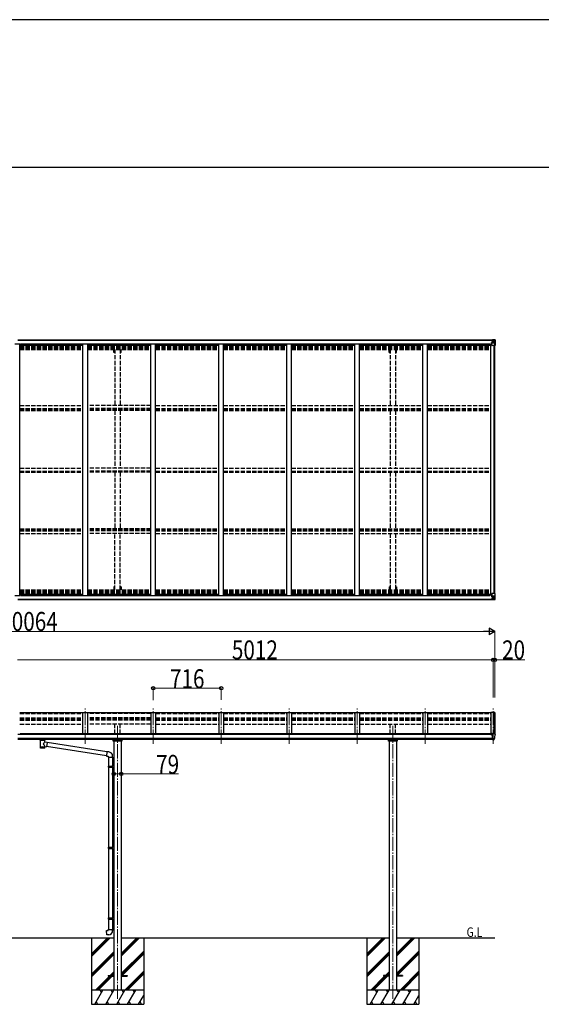
# Model space of a CAD drawing. Units: millimetres. Extents: x 0 to 67280, y 0 to 47520.
# Drawn here: x 22023 to 27518, y 37138 to 47520 of the extents above; entities that cross this region are included whole.
import ezdxf

# ---------------------------------------------------------------- set-up
doc = ezdxf.new("R2010")
doc.units = ezdxf.units.MM
doc.linetypes.add('YCENTER_1', pattern=[13, 10, -1, 1, -1])
doc.linetypes.add('YHIDDEN_1', pattern=[4, 3, -1])
for name, color, linetype, lineweight in [('USER1', 3, 'Continuous', 13), ('YKK_12', 2, 'Continuous', 13), ('YKK_13', 4, 'Continuous', 30), ('YKK_A1', 4, 'Continuous', 30), ('YKK_D', 6, 'Continuous', 13), ('YKK_ZWAK', 7, 'Continuous', 30)]:
    doc.layers.add(name, color=color, linetype=linetype, lineweight=lineweight)
doc.styles.add('text-b', font='extslim2.shx', dxfattribs={"width": 0.8, "bigfont": 'extfont2.shx'})

msp = doc.modelspace()

# ---------------------------------------------------------------- linework, layer by layer
at = {"layer": 'YKK_12', "linetype": 'YCENTER_1', "ltscale": 15}
for p, q in [((22714, 39885), (22714, 40256)), ((23430, 39885), (23430, 40256)), ((24146, 39885), (24146, 40256)), ((24862, 39885), (24862, 40256)), ((25578, 39885), (25578, 40256)), ((26294, 39885), (26294, 40256)), ((27010, 39885), (27010, 40256)), ((23054, 40075), (23054, 37186)), ((25954, 40075), (25954, 37186))]:
    msp.add_line(p, q, dxfattribs=at)
at = {"layer": 'YKK_13', "linetype": 'Continuous'}
for p, q in [((26992, 44140), (26992, 44141)), ((26993, 44140), (26992, 44140)), ((26992, 44140), (26992, 44139)), ((26998, 44139), (26992, 44139)), ((26992, 44139), (26992, 44139)), ((26993, 44141), (26993, 44140)), ((26998, 44140), (26993, 44140)), ((26993, 44139), (27008, 44138)), ((26998, 44144), (26996, 44143)), ((26998, 44144), (26998, 44143)), ((26998, 44144), (26998, 44144)), ((26998, 44139), (26998, 44140)), ((26998, 44139), (27008, 44139)), ((26998, 44139), (26998, 44139)), ((27000, 44140), (27000, 44141)), ((27000, 44141), (27008, 44141)), ((27000, 44141), (27008, 44141)), ((27008, 44140), (27000, 44140)), ((27003, 44146), (27010, 44146)), ((27003, 44145), (27003, 44146)), ((27010, 44145), (27003, 44145)), ((27003, 44145), (27003, 44145)), ((27003, 44145), (27008, 44145)), ((27003, 44145), (27003, 44144)), ((27003, 44144), (27008, 44144)), ((27003, 44144), (27003, 44143)), ((27004, 44118), (27004, 44138)), ((27008, 44138), (27004, 44138)), ((27004, 44135), (27008, 44135)), ((27004, 44126), (27008, 44126)), ((27008, 44145), (27008, 44119)), ((27008, 44141), (27008, 44139)), ((27008, 44140), (27010, 44140)), ((27008, 44140), (27008, 44140)), ((27008, 44138), (27008, 44139)), ((27008, 44139), (27008, 44139)), ((27008, 44138), (27008, 44138)), ((27008, 44136), (27010, 44136)), ((27010, 44120), (27010, 44146)), ((27022, 44145), (27010, 44146)), ((27010, 44145), (27022, 44145)), ((27011, 44136), (27010, 44136)), ((27022, 44136), (27010, 44136)), ((27015, 44131), (27014, 44131)), ((27014, 44131), (27014, 44130)), ((27014, 44130), (27015, 44130)), ((27017, 44133), (27016, 44133)), ((27016, 44133), (27016, 44132)), ((27016, 44129), (27016, 44128)), ((27016, 44128), (27017, 44128)), ((27017, 44132), (27017, 44133)), ((27017, 44128), (27017, 44129)), ((27019, 44131), (27018, 44131)), ((27018, 44130), (27019, 44130)), ((27019, 44130), (27019, 44131)), ((27031, 44144), (27022, 44145)), ((27022, 44145), (27030, 44144)), ((27024, 44136), (27022, 44136)), ((27024, 44123), (27024, 44136)), ((27025, 44140), (27028, 44143)), ((27029, 44143), (27029, 44143)), ((27029, 44083), (27029, 44143)), ((27031, 44144), (27031, 44144)), ((27031, 44144), (27031, 44144)), ((27032, 44143), (27032, 44083)), ((27032, 44143), (27032, 44143)), ((26993, 44117), (26994, 44117)), ((26993, 44102), (26993, 44117)), ((26994, 44116), (26993, 44116)), ((26993, 44106), (26998, 44106)), ((26998, 44118), (26994, 44117)), ((26994, 44117), (26994, 44116)), ((26994, 44116), (26998, 44116)), ((26998, 44084), (26998, 44117)), ((27022, 44109), (26998, 44109)), ((26999, 44117), (27009, 44119)), ((27009, 44119), (26999, 44118)), ((26999, 44118), (26999, 44117)), ((27029, 44083), (26999, 44083)), ((27008, 44123), (27010, 44123)), ((27009, 44119), (27009, 44119)), ((27022, 44123), (27010, 44123)), ((27022, 44123), (27022, 44123)), ((27022, 44123), (27024, 44123)), ((27028, 44109), (27022, 44109)), ((27028, 44109), (27024, 44122)), ((27032, 44083), (27029, 44083)), ((26993, 41450), (26993, 41434)), ((26993, 41446), (26998, 41446)), ((26994, 41436), (26993, 41436)), ((26993, 41434), (26994, 41434)), ((26994, 41434), (26994, 41436)), ((26994, 41436), (26998, 41436)), ((26998, 41434), (26994, 41434)), ((26998, 41468), (26998, 41435)), ((27022, 41442), (26998, 41442)), ((27029, 41469), (26999, 41469)), ((26999, 41435), (27009, 41433)), ((26999, 41434), (26999, 41435)), ((27009, 41432), (26999, 41434)), ((27004, 41433), (27004, 41413)), ((27004, 41425), (27008, 41425)), ((27008, 41407), (27008, 41432)), ((27008, 41429), (27010, 41429)), ((27009, 41433), (27009, 41432)), ((27010, 41432), (27010, 41406)), ((27022, 41429), (27010, 41429)), ((27028, 41442), (27022, 41442)), ((27022, 41429), (27022, 41429)), ((27022, 41429), (27024, 41429)), ((27028, 41442), (27024, 41430)), ((27024, 41429), (27024, 41415)), ((27032, 41469), (27029, 41469)), ((27029, 41469), (27029, 41408)), ((27032, 41408), (27032, 41469)), ((26998, 41413), (26992, 41413)), ((26992, 41413), (26992, 41413)), ((26992, 41411), (26992, 41413)), ((26992, 41411), (26992, 41410)), ((26993, 41411), (26992, 41411)), ((26993, 41413), (27008, 41413)), ((26993, 41410), (26993, 41411)), ((26998, 41411), (26993, 41411)), ((26998, 41408), (26996, 41408)), ((26998, 41413), (27008, 41413)), ((26998, 41413), (26998, 41413)), ((26998, 41413), (26998, 41411)), ((26998, 41408), (26998, 41408)), ((26998, 41408), (26998, 41408)), ((27008, 41412), (27000, 41412)), ((27000, 41412), (27000, 41410)), ((27000, 41411), (27008, 41411)), ((27000, 41411), (27008, 41411)), ((27003, 41407), (27003, 41408)), ((27010, 41407), (27003, 41406)), ((27003, 41407), (27003, 41406)), ((27003, 41407), (27008, 41407)), ((27003, 41407), (27008, 41407)), ((27003, 41407), (27003, 41407)), ((27003, 41405), (27010, 41406)), ((27003, 41406), (27003, 41405)), ((27004, 41417), (27008, 41417)), ((27008, 41413), (27004, 41413)), ((27008, 41415), (27010, 41415)), ((27008, 41413), (27008, 41413)), ((27008, 41413), (27008, 41413)), ((27008, 41413), (27008, 41413)), ((27008, 41411), (27008, 41413)), ((27008, 41412), (27010, 41412)), ((27008, 41412), (27008, 41412)), ((27011, 41415), (27010, 41415)), ((27022, 41415), (27010, 41415)), ((27022, 41407), (27010, 41406)), ((27010, 41406), (27022, 41407)), ((27014, 41420), (27014, 41421)), ((27014, 41421), (27015, 41421)), ((27015, 41420), (27014, 41420)), ((27016, 41423), (27017, 41423)), ((27016, 41422), (27016, 41423)), ((27016, 41418), (27016, 41419)), ((27017, 41418), (27016, 41418)), ((27017, 41423), (27017, 41422)), ((27017, 41419), (27017, 41418)), ((27018, 41421), (27019, 41421)), ((27019, 41420), (27018, 41420)), ((27019, 41421), (27019, 41420)), ((27024, 41415), (27022, 41415)), ((27031, 41407), (27022, 41407)), ((27022, 41407), (27030, 41407)), ((27025, 41412), (27028, 41408)), ((27029, 41408), (27029, 41408)), ((27031, 41407), (27031, 41407)), ((27031, 41407), (27031, 41407)), ((27032, 41408), (27032, 41408))]:
    msp.add_line(p, q, dxfattribs=at)
at = {"layer": 'YKK_13'}
for p, q in [((22689, 40210), (22023, 40210)), ((23405, 40210), (22739, 40210)), ((24121, 40210), (23455, 40210)), ((24837, 40210), (24171, 40210)), ((25553, 40210), (24887, 40210)), ((26269, 40210), (25603, 40210)), ((26985, 40210), (26319, 40210)), ((26993, 39988), (26993, 39984)), ((26993, 39981), (26993, 39979)), ((26998, 39979), (26993, 39979)), ((26993, 39979), (26993, 39979)), ((27008, 39989), (26994, 39989)), ((26999, 39992), (26998, 39992)), ((26998, 39992), (26998, 39992)), ((26998, 39992), (26998, 39992)), ((26998, 39992), (26998, 39991)), ((26998, 39989), (26998, 39991)), ((26998, 39991), (26998, 39991)), ((26998, 39991), (26998, 39991)), ((26998, 39991), (26998, 39991)), ((26998, 39991), (26998, 39991)), ((26998, 39980), (26998, 39979)), ((26998, 39979), (26998, 39979)), ((26999, 39979), (26998, 39979)), ((26999, 39992), (27008, 39992)), ((27003, 39929), (27003, 39987)), ((27003, 39987), (27008, 39987)), ((27003, 39984), (27010, 39985)), ((27008, 39993), (27010, 39993)), ((27008, 39993), (27008, 39987)), ((27010, 39926), (27010, 39994)), ((27010, 39994), (27022, 39994)), ((27022, 39994), (27024, 39994)), ((27025, 39993), (27029, 39988)), ((27032, 39985), (27032, 39984)), ((22236, 39925), (22236, 39931)), ((22236, 39926), (22237, 39927)), ((22236, 39925), (22236, 39926)), ((22236, 39925), (22236, 39924)), ((22236, 39925), (22236, 39925)), ((22236, 39924), (22236, 39923)), ((22236, 39923), (22237, 39923)), ((22237, 39927), (22237, 39928)), ((22237, 39928), (22238, 39928)), ((22237, 39923), (22237, 39922)), ((22237, 39922), (22238, 39921)), ((22238, 39928), (22240, 39929)), ((22238, 39921), (22240, 39920)), ((22240, 39920), (22240, 39840)), ((22286, 39929), (22286, 39929)), ((22286, 39929), (22287, 39928)), ((22286, 39920), (22287, 39921)), ((22286, 39903), (22286, 39920)), ((22286, 39920), (22286, 39920)), ((22311, 39899), (22286, 39903)), ((22287, 39928), (22288, 39927)), ((22287, 39921), (22288, 39922)), ((22288, 39927), (22289, 39927)), ((22288, 39922), (22289, 39923)), ((22289, 39927), (22290, 39926)), ((22289, 39923), (22290, 39924)), ((22290, 39925), (22290, 39931)), ((22290, 39926), (22290, 39925)), ((22290, 39924), (22290, 39924)), ((22311, 39899), (22304, 39853)), ((22940, 39799), (22311, 39897)), ((27007, 39940), (27003, 39940)), ((27003, 39929), (27009, 39929)), ((27010, 39939), (27007, 39940)), ((27009, 39928), (27009, 39929)), ((27010, 39928), (27009, 39928)), ((27011, 39926), (27010, 39926)), ((27011, 39926), (27015, 39926)), ((27017, 39927), (27027, 39943)), ((22286, 39840), (22286, 39856)), ((22286, 39856), (22304, 39853)), ((22936, 39757), (22304, 39855)), ((22940, 39801), (22936, 39755)), ((22961, 39799), (22940, 39801)), ((22936, 39755), (22956, 39753)), ((22956, 39753), (22956, 39743)), ((22956, 39743), (23002, 39743)), ((22958, 39743), (22958, 39650)), ((23000, 39743), (23000, 39653)), ((23002, 39743), (23002, 39754)), ((22956, 39648), (22957, 39650)), ((22956, 39648), (23000, 39648)), ((22956, 39648), (22956, 39640)), ((22956, 39640), (23000, 39640)), ((22956, 39640), (22957, 39638)), ((22957, 39650), (23000, 39650)), ((22957, 39638), (23000, 39638)), ((22958, 39638), (22958, 38794)), ((22996, 39648), (22995, 39650)), ((22996, 39640), (22995, 39638)), ((22996, 39648), (22996, 39640)), ((22998, 39653), (23014, 39653)), ((22998, 39651), (22998, 39653)), ((22998, 39651), (23000, 39651)), ((22998, 39638), (23000, 39638)), ((22998, 39636), (22998, 39638)), ((22998, 39636), (23014, 39635)), ((23000, 39638), (23000, 39651)), ((23000, 39636), (23000, 38797)), ((23014, 39653), (23014, 39635)), ((22956, 38792), (22957, 38794)), ((22956, 38792), (23000, 38792)), ((22956, 38792), (22956, 38784)), ((22956, 38784), (23000, 38784)), ((22956, 38784), (22957, 38782)), ((22957, 38794), (23000, 38794)), ((22957, 38782), (23000, 38782)), ((22958, 38782), (22958, 38049)), ((22996, 38792), (22995, 38794)), ((22996, 38784), (22995, 38782)), ((22996, 38792), (22996, 38784)), ((22998, 38797), (23014, 38797)), ((22998, 38795), (22998, 38797)), ((22998, 38795), (23000, 38795)), ((22998, 38782), (23000, 38782)), ((22998, 38780), (22998, 38782)), ((22998, 38780), (23014, 38779)), ((23000, 38782), (23000, 38795)), ((23000, 38780), (23000, 38052)), ((23014, 38797), (23014, 38779)), ((22956, 38047), (22957, 38049)), ((22956, 38047), (23000, 38047)), ((22956, 38047), (22956, 38039)), ((22956, 38039), (23000, 38039)), ((22956, 38039), (22957, 38037)), ((22957, 38049), (23000, 38049)), ((22957, 38037), (23000, 38037)), ((22958, 38037), (22958, 37927)), ((22996, 38047), (22995, 38049)), ((22996, 38039), (22995, 38037)), ((22996, 38047), (22996, 38039)), ((22998, 38051), (23014, 38052)), ((22998, 38049), (22998, 38051)), ((22998, 38049), (23000, 38049)), ((22998, 38036), (23000, 38036)), ((22998, 38034), (22998, 38036)), ((22998, 38034), (23014, 38034)), ((23000, 38036), (23000, 38049)), ((23000, 38034), (23000, 37927)), ((23014, 38052), (23014, 38034)), ((22936, 37915), (22956, 37917)), ((22940, 37869), (22936, 37915)), ((22956, 37927), (23002, 37927)), ((22956, 37917), (22956, 37927)), ((23002, 37927), (23002, 37916)), ((22961, 37871), (22940, 37869)), ((22954, 37443), (22954, 37434)), ((22954, 37443), (23014, 37443)), ((22954, 37434), (23014, 37434)), ((23093, 37443), (23154, 37443)), ((23093, 37434), (23154, 37434)), ((23154, 37443), (23154, 37434)), ((25854, 37443), (25854, 37434)), ((25914, 37443), (25854, 37443)), ((25914, 37434), (25854, 37434)), ((26054, 37443), (25993, 37443)), ((26054, 37434), (25993, 37434)), ((26054, 37443), (26054, 37434))]:
    msp.add_line(p, q, dxfattribs=at)
at = {"layer": 'YKK_13', "linetype": 'Continuous', "ltscale": 0.5}
for p, q in [((23007, 39914), (23007, 39931)), ((23100, 39914), (23007, 39914)), ((23010, 39923), (23097, 39923)), ((23100, 39931), (23100, 39914)), ((25907, 39914), (25907, 39931)), ((26000, 39914), (25907, 39914)), ((25910, 39923), (25997, 39923)), ((26000, 39931), (26000, 39914))]:
    msp.add_line(p, q, dxfattribs=at)
at = {"layer": 'YKK_13', "linetype": 'Continuous'}
for centre in [(27017, 44131), (27017, 41421)]:
    msp.add_circle(centre, 5.3, dxfattribs=at)
for centre, radius, start, end in [((26993, 44146), 7.69, 263.5657, 271.03), ((27008, 44141), 0.5, 269.9989, 359.9989), ((27008, 44141), 0.5, 270.0031, 0.002), ((27008, 44138), 0.5, 359.9554, 89.471), ((27008, 44138), 0.513, 358.9529, 88.1197), ((27015, 44132), 0.96, 270, 0), ((27015, 44129), 0.96, 0, 90), ((27018, 44132), 0.96, 180, 270), ((27018, 44129), 0.96, 90, 180), ((27028, 44143), 1.28, 357.541, 48.8217), ((27030, 44157), 12.7, 264.8969, 270.7553), ((27031, 44143), 0.999, 0.0492, 86.5576), ((27031, 44143), 1, 359.9992, 86.4998), ((27031, 44143), 0.999, 0.0492, 86.5576), ((26999, 44117), 0.937, 96.7323, 177.6779), ((26999, 44116), 0.937, 96.7323, 177.6779), ((26999, 44084), 1, 180, 270), ((27009, 44120), 0.937, 276.7323, 357.6779), ((27009, 44120), 0.937, 276.7323, 357.6779), ((26999, 41468), 1, 90, 180), ((26999, 41435), 0.937, 182.3221, 263.2677), ((26999, 41435), 0.937, 182.3221, 263.2677), ((27009, 41432), 0.937, 2.3221, 83.2677), ((27009, 41431), 0.937, 2.3221, 83.2677), ((26993, 41405), 7.69, 88.97, 96.4343), ((27008, 41414), 0.513, 271.8803, 1.0471), ((27008, 41413), 0.5, 270.529, 0.0446), ((27008, 41410), 0.5, 0.0011, 90.0011), ((27008, 41410), 0.5, 359.998, 89.9969), ((27015, 41422), 0.96, 270, 0), ((27015, 41419), 0.96, 0, 90), ((27018, 41422), 0.96, 180, 270), ((27018, 41419), 0.96, 90, 180), ((27028, 41408), 1.28, 311.1783, 2.459), ((27030, 41395), 12.7, 89.2447, 95.1031), ((27031, 41408), 0.999, 273.4424, 359.9508), ((27031, 41408), 1, 273.5002, 0.0008), ((27031, 41408), 0.999, 273.4424, 359.9508)]:
    msp.add_arc(centre, radius, start, end, dxfattribs=at)
at = {"layer": 'YKK_13'}
for centre, radius, start, end in [((26996, 39979), 2.5, 28.3576, 180), ((26996, 39979), 2.5, 0, 28.3576), ((27024, 39993), 1, 35, 86.5), ((26839, 39984), 192, 347.8767, 359.9992), ((27029, 39985), 3, 0, 87), ((22253, 39879), 51.4, 92.4613, 104.6196), ((22273, 39879), 51.4, 75.3804, 87.5387), ((27015, 39929), 3, 273.5, 330), ((27025, 39944), 3, 330, 348.1665), ((22957, 39754), 45, 0, 85), ((22957, 37916), 45, 275, 0)]:
    msp.add_arc(centre, radius, start, end, dxfattribs=at)
at = {"layer": 'YKK_13', "linetype": 'Continuous'}
for centre, major_axis, ratio, start_param, end_param in [((27103, 44136), (-81.7, 0), 0.061163, 6.282413, 6.283185), ((27027, 44136), (-0.03, 5), 0.573921, 0.767272, 1.551125), ((27029, 44141), (0.02, 3), 0.466854, 0.125683, 0.759696), ((27029, 44144), (-2, 0.12), 0.060933, 2.071256, 3.14534), ((26830, 44157), (-201, 12), 0.060933, 3.14534, 3.145839), ((27025, 44123), (0, 3), 0.468246, 1.577288, 2.012794), ((27028, 44112), (-0.85, 2.32), 0.403757, 3.00878, 3.974439)]:
    msp.add_ellipse(centre, major_axis=major_axis, ratio=ratio, start_param=start_param, end_param=end_param, dxfattribs=at)
at = {"layer": 'YKK_13', "linetype": 'Continuous', "extrusion": (0, 0, -1)}
for centre, major_axis, ratio, start_param, end_param in [((27025, 41429), (0, -3), 0.468246, 1.577288, 2.012794), ((27028, 41440), (-0.85, -2.32), 0.403757, 3.00878, 3.974439), ((27103, 41415), (-81.7, 0), 0.061163, 6.282413, 6.283185), ((27027, 41415), (-0.03, -5), 0.573921, 0.767272, 1.551125), ((27029, 41410), (0.02, -3), 0.466854, 0.125683, 0.759696), ((27029, 41407), (-2, -0.12), 0.060933, 2.071256, 3.14534), ((26830, 41395), (-201, -12), 0.060933, 3.14534, 3.145839)]:
    msp.add_ellipse(centre, major_axis=major_axis, ratio=ratio, start_param=start_param, end_param=end_param, dxfattribs=at)
at = {"layer": 'YKK_13'}
for centre, major_axis, ratio, start_param, end_param in [((26994, 39988), (0.02, 1.1), 0.906239, 0.020639, 1.591436), ((22263, 39921), (-22.9, -0.4), 0.072511, 4.711586, 6.282382), ((22263, 39919), (-22.9, -0.4), 0.072511, 4.711586, 6.282382), ((22263, 39921), (22.9, -0.4), 0.07247, 0.000809, 1.571605), ((22263, 39919), (22.9, -0.4), 0.07247, 0.000809, 1.571605), ((22265, 39880), (20.3, 22.2), 0.045535, 4.975651, 6.24419), ((22263, 39883), (-22.8, 26.6), 0.234429, 3.156333, 4.597638), ((22274, 39925), (16, 0), 0.361356, 6.263698, 6.283185), ((22263, 39840), (22.9, 0), 0.101955, 6.282972, 9.424821)]:
    msp.add_ellipse(centre, major_axis=major_axis, ratio=ratio, start_param=start_param, end_param=end_param, dxfattribs=at)
at = {"layer": 'YKK_13', "extrusion": (0, 0, -1)}
for centre, major_axis, ratio, start_param, end_param in [((22274, 39925), (16, 0), 0.361356, 6.263698, 6.283185), ((22263, 39852), (22.9, 0), 0.122865, 3.141593, 6.283185), ((22263, 39840), (22.9, 0), 0.101955, 6.282972, 9.424821)]:
    msp.add_ellipse(centre, major_axis=major_axis, ratio=ratio, start_param=start_param, end_param=end_param, dxfattribs=at)
at = {"layer": 'YKK_A1'}
for p, q in [((22004, 44143), (27008, 44143)), ((22004, 44141), (27008, 44141)), ((21973, 44102), (22023, 44102)), ((22023, 41449), (22023, 44102)), ((22023, 44088), (22689, 44088)), ((22030, 44103), (26977, 44103)), ((22030, 44088), (22030, 44103)), ((22689, 41449), (22689, 44102)), ((22689, 44102), (22739, 44102)), ((22739, 41449), (22739, 44102)), ((22739, 44088), (23405, 44088)), ((23405, 41449), (23405, 44102)), ((23405, 44102), (23455, 44102)), ((23455, 41449), (23455, 44102)), ((23455, 44088), (24121, 44088)), ((24121, 41449), (24121, 44102)), ((24121, 44102), (24171, 44102)), ((24171, 41449), (24171, 44102)), ((24171, 44088), (24837, 44088)), ((24837, 44102), (24887, 44102)), ((24837, 41449), (24837, 44102)), ((24887, 41449), (24887, 44102)), ((24887, 44088), (25553, 44088)), ((25553, 44102), (25603, 44102)), ((25553, 41449), (25553, 44102)), ((25603, 41449), (25603, 44102)), ((25603, 44088), (26269, 44088)), ((26269, 44102), (26319, 44102)), ((26269, 41449), (26269, 44102)), ((26319, 41449), (26319, 44102)), ((26319, 44088), (26985, 44088)), ((26977, 44088), (26977, 44103)), ((26985, 41450), (26985, 44102)), ((26998, 44102), (26985, 44102)), ((27020, 41469), (27020, 44083)), ((27030, 41469), (27030, 44083)), ((21973, 41449), (22023, 41449)), ((22023, 41463), (22689, 41463)), ((22030, 41463), (22030, 41448)), ((22030, 41448), (26977, 41448)), ((22689, 41449), (22739, 41449)), ((22739, 41463), (23405, 41463)), ((23405, 41449), (23455, 41449)), ((23455, 41463), (24121, 41463)), ((24121, 41449), (24171, 41449)), ((24171, 41463), (24837, 41463)), ((24837, 41449), (24887, 41449)), ((24887, 41463), (25553, 41463)), ((25553, 41449), (25603, 41449)), ((25603, 41463), (26269, 41463)), ((26269, 41449), (26319, 41449)), ((26319, 41463), (26985, 41463)), ((26977, 41463), (26977, 41448)), ((26998, 41450), (26985, 41450)), ((22004, 41410), (27008, 41410)), ((22004, 41408), (27008, 41408)), ((27021, 40216), (27021, 39994)), ((22738, 40141), (22739, 40141)), ((27003, 39984), (22004, 39984)), ((22028, 39984), (22028, 39991)), ((26980, 39991), (22028, 39991)), ((26980, 39984), (26980, 39991)), ((22004, 39943), (27003, 39943)), ((27003, 39931), (22004, 39931)), ((23014, 39914), (23014, 37288)), ((23093, 39914), (23093, 37288)), ((25914, 39914), (25914, 37288)), ((25993, 39914), (25993, 37288)), ((20981, 37838), (23014, 37838)), ((22779, 37838), (22779, 37138)), ((23093, 37838), (25914, 37838)), ((23329, 37838), (23329, 37138)), ((25679, 37838), (25679, 37138)), ((25993, 37838), (27030, 37838)), ((26229, 37838), (26229, 37138))]:
    msp.add_line(p, q, dxfattribs=at)
at = {"layer": 'YKK_A1', "linetype": 'YHIDDEN_1', "ltscale": 15}
for p, q in [((22023, 44079), (22689, 44079)), ((22023, 44072), (22689, 44072)), ((22023, 44068), (22689, 44068)), ((22023, 44056), (22689, 44056)), ((22023, 44044), (22689, 44044)), ((22739, 44079), (23405, 44079)), ((22739, 44072), (23405, 44072)), ((22739, 44068), (23405, 44068)), ((22739, 44056), (23405, 44056)), ((22739, 44044), (23405, 44044)), ((23014, 44011), (23014, 44044)), ((23026, 44044), (23026, 43451)), ((23081, 44044), (23081, 43451)), ((23093, 44011), (23093, 44044)), ((23455, 44079), (24121, 44079)), ((23455, 44072), (24121, 44072)), ((23455, 44068), (24121, 44068)), ((23455, 44056), (24121, 44056)), ((23455, 44044), (24121, 44044)), ((24171, 44079), (24837, 44079)), ((24171, 44072), (24837, 44072)), ((24171, 44068), (24837, 44068)), ((24171, 44056), (24837, 44056)), ((24171, 44044), (24837, 44044)), ((24887, 44079), (25553, 44079)), ((24887, 44072), (25553, 44072)), ((24887, 44068), (25553, 44068)), ((24887, 44056), (25553, 44056)), ((24887, 44044), (25553, 44044)), ((25603, 44079), (26269, 44079)), ((25603, 44072), (26269, 44072)), ((25603, 44068), (26269, 44068)), ((25603, 44056), (26269, 44056)), ((25603, 44044), (26269, 44044)), ((25914, 44011), (25914, 44044)), ((25926, 44044), (25926, 43451)), ((25981, 44044), (25981, 43451)), ((25993, 44011), (25993, 44044)), ((26319, 44079), (26985, 44079)), ((26319, 44072), (26985, 44072)), ((26319, 44068), (26985, 44068)), ((26319, 44056), (26985, 44056)), ((26319, 44044), (26985, 44044)), ((23026, 44011), (23014, 44011)), ((23093, 44011), (23081, 44011)), ((25914, 44011), (25926, 44011)), ((25981, 44011), (25993, 44011)), ((22023, 43451), (22689, 43451)), ((22023, 43422), (22689, 43422)), ((22023, 43413), (22689, 43413)), ((22023, 43400), (22689, 43400)), ((23405, 43451), (22739, 43451)), ((23405, 43422), (22739, 43422)), ((23405, 43413), (22739, 43413)), ((23405, 43400), (22739, 43400)), ((23026, 43400), (23026, 42791)), ((23081, 43400), (23081, 42791)), ((23455, 43451), (24121, 43451)), ((23455, 43422), (24121, 43422)), ((23455, 43413), (24121, 43413)), ((23455, 43400), (24121, 43400)), ((24171, 43451), (24837, 43451)), ((24171, 43422), (24837, 43422)), ((24171, 43413), (24837, 43413)), ((24171, 43400), (24837, 43400)), ((24887, 43451), (25553, 43451)), ((24887, 43422), (25553, 43422)), ((24887, 43413), (25553, 43413)), ((24887, 43400), (25553, 43400)), ((25603, 43451), (26269, 43451)), ((25603, 43422), (26269, 43422)), ((25603, 43413), (26269, 43413)), ((25603, 43400), (26269, 43400)), ((25926, 43400), (25926, 42791)), ((25981, 43400), (25981, 42791)), ((26319, 43451), (26985, 43451)), ((26319, 43422), (26985, 43422)), ((26319, 43413), (26985, 43413)), ((26319, 43400), (26985, 43400)), ((22023, 42791), (22689, 42791)), ((23405, 42791), (22739, 42791)), ((23455, 42791), (24121, 42791)), ((24171, 42791), (24837, 42791)), ((24887, 42791), (25553, 42791)), ((25603, 42791), (26269, 42791)), ((26319, 42791), (26985, 42791)), ((22023, 42761), (22689, 42761)), ((22023, 42748), (22689, 42748)), ((23405, 42761), (22739, 42761)), ((23405, 42748), (22739, 42748)), ((23026, 42748), (23026, 42152)), ((23081, 42748), (23081, 42152)), ((23455, 42761), (24121, 42761)), ((23455, 42748), (24121, 42748)), ((24171, 42761), (24837, 42761)), ((24171, 42748), (24837, 42748)), ((24887, 42761), (25553, 42761)), ((24887, 42748), (25553, 42748)), ((25603, 42761), (26269, 42761)), ((25603, 42748), (26269, 42748)), ((25926, 42748), (25926, 42152)), ((25981, 42748), (25981, 42152)), ((26319, 42761), (26985, 42761)), ((26319, 42748), (26985, 42748)), ((22023, 42152), (22689, 42152)), ((23405, 42152), (22739, 42152)), ((23455, 42152), (24121, 42152)), ((24171, 42152), (24837, 42152)), ((24887, 42152), (25553, 42152)), ((25603, 42152), (26269, 42152)), ((26319, 42152), (26985, 42152)), ((22023, 42139), (22689, 42139)), ((22023, 42130), (22689, 42130)), ((22023, 42101), (22689, 42101)), ((23405, 42139), (22739, 42139)), ((23405, 42130), (22739, 42130)), ((23405, 42101), (22739, 42101)), ((23026, 41508), (23026, 42101)), ((23081, 41508), (23081, 42101)), ((23455, 42139), (24121, 42139)), ((23455, 42130), (24121, 42130)), ((23455, 42101), (24121, 42101)), ((24171, 42139), (24837, 42139)), ((24171, 42130), (24837, 42130)), ((24171, 42101), (24837, 42101)), ((24887, 42139), (25553, 42139)), ((24887, 42130), (25553, 42130)), ((24887, 42101), (25553, 42101)), ((25603, 42139), (26269, 42139)), ((25603, 42130), (26269, 42130)), ((25603, 42101), (26269, 42101)), ((25926, 42101), (25926, 41508)), ((25981, 42101), (25981, 41508)), ((26319, 42139), (26985, 42139)), ((26319, 42130), (26985, 42130)), ((26319, 42101), (26985, 42101)), ((23026, 41541), (23014, 41541)), ((23014, 41541), (23014, 41508)), ((23093, 41541), (23081, 41541)), ((23093, 41541), (23093, 41508)), ((25914, 41541), (25926, 41541)), ((25914, 41541), (25914, 41508)), ((25981, 41541), (25993, 41541)), ((25993, 41541), (25993, 41508)), ((22023, 41508), (22689, 41508)), ((22023, 41495), (22689, 41495)), ((22023, 41484), (22689, 41484)), ((22023, 41480), (22689, 41480)), ((22023, 41473), (22689, 41473)), ((22739, 41508), (23405, 41508)), ((22739, 41495), (23405, 41495)), ((22739, 41484), (23405, 41484)), ((22739, 41480), (23405, 41480)), ((22739, 41473), (23405, 41473)), ((23455, 41508), (24121, 41508)), ((23455, 41495), (24121, 41495)), ((23455, 41484), (24121, 41484)), ((23455, 41480), (24121, 41480)), ((23455, 41473), (24121, 41473)), ((24171, 41508), (24837, 41508)), ((24171, 41495), (24837, 41495)), ((24171, 41484), (24837, 41484)), ((24171, 41480), (24837, 41480)), ((24171, 41473), (24837, 41473)), ((24887, 41508), (25553, 41508)), ((24887, 41495), (25553, 41495)), ((24887, 41484), (25553, 41484)), ((24887, 41480), (25553, 41480)), ((24887, 41473), (25553, 41473)), ((25603, 41508), (26269, 41508)), ((25603, 41495), (26269, 41495)), ((25603, 41484), (26269, 41484)), ((25603, 41480), (26269, 41480)), ((25603, 41473), (26269, 41473)), ((26319, 41508), (26985, 41508)), ((26319, 41495), (26985, 41495)), ((26319, 41484), (26985, 41484)), ((26319, 41480), (26985, 41480)), ((26319, 41473), (26985, 41473)), ((22023, 40203), (22689, 40203)), ((23405, 40203), (22739, 40203)), ((23455, 40203), (24121, 40203)), ((24171, 40203), (24837, 40203)), ((24887, 40203), (25553, 40203)), ((25603, 40203), (26269, 40203)), ((26319, 40203), (26985, 40203)), ((22023, 40158), (22689, 40158)), ((22023, 40143), (22689, 40143)), ((22023, 40135), (22689, 40135)), ((22023, 40091), (22689, 40091)), ((23405, 40158), (22739, 40158)), ((23405, 40143), (22739, 40143)), ((23405, 40135), (22739, 40135)), ((23405, 40091), (22739, 40091)), ((23026, 40143), (23026, 40158)), ((23026, 39991), (23026, 40091)), ((23081, 40143), (23081, 40158)), ((23081, 39991), (23081, 40091)), ((23455, 40158), (24121, 40158)), ((23455, 40143), (24121, 40143)), ((23455, 40135), (24121, 40135)), ((23455, 40091), (24121, 40091)), ((24171, 40158), (24837, 40158)), ((24171, 40143), (24837, 40143)), ((24171, 40135), (24837, 40135)), ((24171, 40091), (24837, 40091)), ((24887, 40158), (25553, 40158)), ((24887, 40143), (25553, 40143)), ((24887, 40135), (25553, 40135)), ((24887, 40091), (25553, 40091)), ((25603, 40158), (26269, 40158)), ((25603, 40143), (26269, 40143)), ((25603, 40135), (26269, 40135)), ((25603, 40091), (26269, 40091)), ((25926, 40143), (25926, 40158)), ((25926, 39991), (25926, 40091)), ((25981, 40143), (25981, 40158)), ((25981, 39991), (25981, 40091)), ((26319, 40158), (26985, 40158)), ((26319, 40143), (26985, 40143)), ((26319, 40135), (26985, 40135)), ((26319, 40091), (26985, 40091))]:
    msp.add_line(p, q, dxfattribs=at)
at = {"layer": 'YKK_A1', "linetype": 'Continuous', "ltscale": 0.5}
for p, q in [((22689, 39991), (22689, 40216)), ((22689, 40216), (22739, 40216)), ((22739, 39991), (22739, 40216)), ((23405, 40216), (23405, 39991)), ((23405, 40216), (23455, 40216)), ((23455, 40216), (23455, 39991)), ((24121, 40216), (24121, 39991)), ((24121, 40216), (24171, 40216)), ((24171, 40216), (24171, 39991)), ((24837, 40216), (24837, 39991)), ((24837, 40216), (24887, 40216)), ((24887, 40216), (24887, 39991)), ((25553, 40216), (25553, 39991)), ((25553, 40216), (25603, 40216)), ((25603, 40216), (25603, 39991)), ((26269, 40216), (26269, 39991)), ((26269, 40216), (26319, 40216)), ((26319, 40216), (26319, 39991)), ((26985, 40216), (26985, 39984)), ((27020, 40216), (26985, 40216)), ((27021, 40216), (27020, 40215)), ((27020, 39994), (27020, 40216)), ((27029, 40216), (27021, 40216)), ((27030, 40215), (27030, 39987)), ((22779, 37669), (22948, 37838)), ((22779, 37655), (22962, 37838)), ((22779, 37641), (22976, 37838)), ((23093, 37647), (23284, 37838)), ((23093, 37661), (23270, 37838)), ((23093, 37675), (23256, 37838)), ((25679, 37669), (25848, 37838)), ((25679, 37655), (25862, 37838)), ((25679, 37641), (25876, 37838)), ((25993, 37647), (26184, 37838)), ((25993, 37661), (26170, 37838)), ((25993, 37675), (26156, 37838)), ((22779, 37457), (23014, 37692)), ((23093, 37463), (23329, 37699)), ((25679, 37457), (25914, 37692)), ((25993, 37463), (26229, 37699)), ((22779, 37443), (23014, 37678)), ((22779, 37429), (23014, 37664)), ((23093, 37449), (23329, 37684)), ((23101, 37443), (23329, 37670)), ((25679, 37443), (25914, 37678)), ((25679, 37429), (25914, 37664)), ((25993, 37449), (26229, 37684)), ((26001, 37443), (26229, 37670)), ((22976, 37443), (23014, 37480)), ((23130, 37288), (23329, 37486)), ((25876, 37443), (25914, 37480)), ((26030, 37288), (26229, 37486)), ((22822, 37288), (22967, 37434)), ((22836, 37288), (22982, 37434)), ((22850, 37288), (22996, 37434)), ((22991, 37443), (23014, 37466)), ((23005, 37443), (23014, 37452)), ((23144, 37288), (23329, 37472)), ((23159, 37288), (23329, 37458)), ((25722, 37288), (25867, 37434)), ((25736, 37288), (25882, 37434)), ((25750, 37288), (25896, 37434)), ((25891, 37443), (25914, 37466)), ((25905, 37443), (25914, 37452)), ((26044, 37288), (26229, 37472)), ((26059, 37288), (26229, 37458)), ((23329, 37288), (22779, 37288)), ((22814, 37138), (22900, 37288)), ((22885, 37262), (22870, 37288)), ((22929, 37138), (23016, 37288)), ((23001, 37262), (22986, 37288)), ((23045, 37138), (23131, 37288)), ((23116, 37262), (23101, 37288)), ((23160, 37138), (23247, 37288)), ((23232, 37262), (23217, 37288)), ((26229, 37288), (25679, 37288)), ((25714, 37138), (25800, 37288)), ((25785, 37262), (25770, 37288)), ((25829, 37138), (25916, 37288)), ((25901, 37262), (25886, 37288)), ((25945, 37138), (26031, 37288)), ((26016, 37262), (26001, 37288)), ((26060, 37138), (26147, 37288)), ((26132, 37262), (26117, 37288)), ((23276, 37138), (23329, 37230)), ((26176, 37138), (26229, 37230)), ((22779, 37138), (23329, 37138)), ((22829, 37164), (22844, 37138)), ((22944, 37164), (22959, 37138)), ((23060, 37164), (23075, 37138)), ((23175, 37164), (23190, 37138)), ((23291, 37164), (23304, 37141)), ((25679, 37138), (26229, 37138)), ((25729, 37164), (25744, 37138)), ((25844, 37164), (25859, 37138)), ((25960, 37164), (25975, 37138)), ((26075, 37164), (26090, 37138)), ((26191, 37164), (26204, 37141))]:
    msp.add_line(p, q, dxfattribs=at)
at = {"layer": 'YKK_A1'}
msp.add_circle((26996, 39979), 3, dxfattribs=at)
at = {"layer": 'YKK_A1', "linetype": 'Continuous', "ltscale": 0.5}
for centre, radius, start, end in [((27021, 40216), 0.3, 86.9886, 159), ((27029, 40215), 1, 6.6701, 87)]:
    msp.add_arc(centre, radius, start, end, dxfattribs=at)
at = {"layer": 'YKK_D'}
for p, q in [((17036, 41070), (26960, 41070)), ((27030, 40374), (27030, 41071)), ((21998, 40770), (27010, 40770)), ((27010, 40373), (27010, 40771)), ((27010, 40373), (27010, 40771)), ((27010, 40770), (27030, 40770)), ((27030, 40373), (27030, 40771)), ((27030, 40770), (27345, 40770)), ((23430, 40345), (23430, 40471)), ((23430, 40470), (24146, 40470)), ((24146, 40348), (24146, 40471)), ((23014, 39567), (23093, 39567)), ((23093, 39567), (23696, 39567))]:
    msp.add_line(p, q, dxfattribs=at)
at = {"layer": 'YKK_D', "lineweight": -2}
for p, q in [((27030, 41070), (26909, 41070)), ((27030, 41070), (26969, 41105)), ((26969, 41105), (26969, 41035)), ((27030, 41070), (26969, 41035))]:
    msp.add_line(p, q, dxfattribs=at)
at = {"layer": 'YKK_D', "linetype": 'ByBlock', "lineweight": -2}
for centre in [(27010, 40770), (27010, 40770), (27030, 40770), (23430, 40470), (24146, 40470), (23014, 39567), (23093, 39567)]:
    msp.add_circle(centre, 17.5, dxfattribs=at)
at = {"layer": 'YKK_ZWAK'}
for p, q in [((67280, 47520), (0, 47520)), ((64800, 45960), (2400, 45960))]:
    msp.add_line(p, q, dxfattribs=at)

# ---------------------------------------------------------------- texts
at = {"layer": 'USER1', "style": 'text-b', "width": 0.8}
msp.add_text('G.L', height=100, dxfattribs=at).set_placement((26731, 37849))
at = {"layer": 'YKK_D', "style": 'text-b', "width": 0.8}
for s, p in [('Lt=10064', (21496, 41075)), ('5012', (24258, 40775)), ('20', (27105, 40775)), ('716', (23606, 40471)), ('79', (23460, 39568))]:
    msp.add_text(s, height=200, dxfattribs=at).set_placement(p)

doc.saveas('drawing.dxf')
